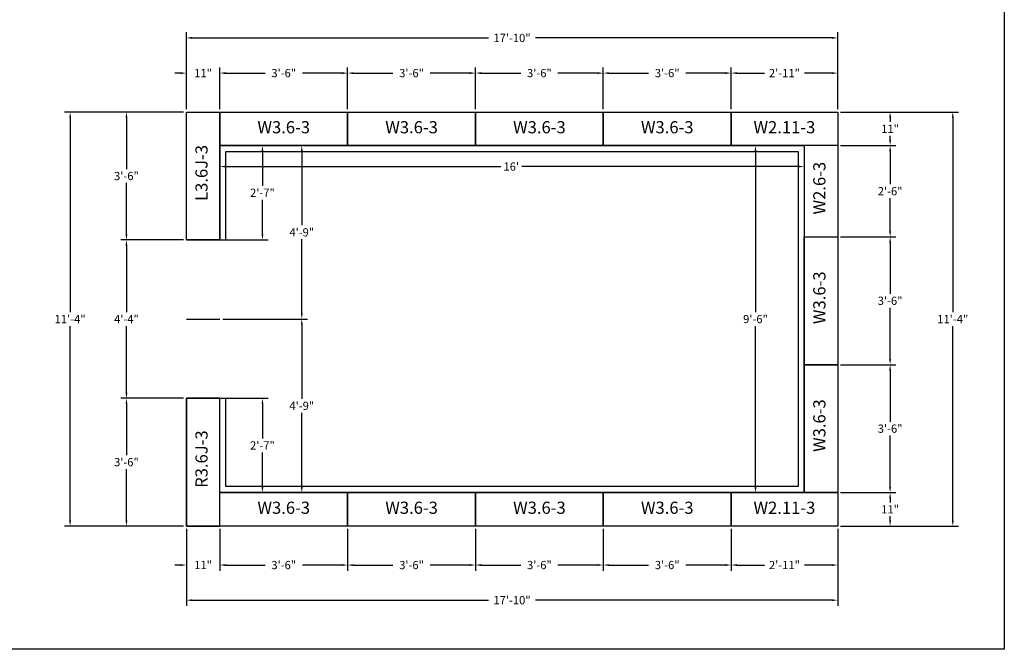
# Model space of a CAD drawing. Extents: x 2381 to 30343, y -8635 to 241.
# Drawn here: x 25587 to 25911, y -5848 to -5642 of the extents above; entities that cross this region are included whole.
import ezdxf
from ezdxf.enums import TextEntityAlignment as Align

# ---------------------------------------------------------------- set-up
doc = ezdxf.new("R2010")
doc.units = 0
doc.header["$LTSCALE"] = 6
doc.header["$MEASUREMENT"] = 0
doc.layers.get('0').update_dxf_attribs({"color": 6, "linetype": 'CONTINUOUS'})
doc.layers.get('Defpoints').update_dxf_attribs({"linetype": 'CONTINUOUS'})
doc.layers.add('AM_5', color=3, linetype='CONTINUOUS', lineweight=15)
doc.dimstyles.new('STANDARD$0', dxfattribs={"dimtxt": 0.18, "dimasz": 0.18, "dimexe": 0.18, "dimexo": 0.0625, "dimgap": 0.09, "dimtad": 0, "dimtih": 1, "dimtoh": 1, "dimdec": 4, "dimzin": 0, "dimdsep": 46, "dimtxsty": 'Standard', "dimcen": 0.09, "dimadec": 0, "dimazin": 0, "dimtfac": 1, "dimtdec": 4, "dimtofl": 0, "dimtmove": 0, "dimatfit": 3, "dimfxl": 1, "dimtolj": 1, "dimtzin": 0, "dimarcsym": 0})

# ---------------------------------------------------------------- blocks, each defined once
blk = doc.blocks.new('*D601')
at = {"color": 1, "linetype": 'ByBlock', "lineweight": -2, "transparency": 16777216}
for p, q in [((25652.9, -5670.97), (25652.9, -5657.24)), ((25694.9, -5670.97), (25694.9, -5657.24)), ((25654.78, -5659.11), (25667.79, -5659.11)), ((25693.03, -5659.11), (25680.01, -5659.11))]:
    blk.add_line(p, q, dxfattribs=at)
at = {"color": 1, "linetype": 'Continuous', "transparency": 16777216}
for points in [[(25654.78, -5658.8), (25654.78, -5659.42), (25652.9, -5659.11)], [(25693.03, -5658.8), (25693.03, -5659.42), (25694.9, -5659.11)]]:
    blk.add_solid(points, dxfattribs=at)
at = {"layer": 'Defpoints', "color": 0, "linetype": 'Continuous', "transparency": 16777216}
for p in [(25694.9, -5659.11), (25652.9, -5671.91), (25694.9, -5671.91)]:
    blk.add_point(p, dxfattribs=at)
at = {"color": 1, "linetype": 'Continuous', "transparency": 16777216, "insert": (25673.9, -5659.11), "char_height": 2.7, "attachment_point": 5}
blk.add_mtext('\\A1;3\'-6"', dxfattribs=at)
blk = doc.blocks.new('*D602')
at = {"color": 1, "linetype": 'ByBlock', "lineweight": -2, "transparency": 16777216}
for p, q in [((25694.9, -5670.97), (25694.9, -5657.24)), ((25736.9, -5670.97), (25736.9, -5657.24)), ((25696.78, -5659.11), (25709.79, -5659.11)), ((25735.03, -5659.11), (25722.01, -5659.11))]:
    blk.add_line(p, q, dxfattribs=at)
at = {"color": 1, "linetype": 'Continuous', "transparency": 16777216}
for points in [[(25696.78, -5658.8), (25696.78, -5659.42), (25694.9, -5659.11)], [(25735.03, -5658.8), (25735.03, -5659.42), (25736.9, -5659.11)]]:
    blk.add_solid(points, dxfattribs=at)
at = {"layer": 'Defpoints', "color": 0, "linetype": 'Continuous', "transparency": 16777216}
for p in [(25736.9, -5659.11), (25694.9, -5671.91), (25736.9, -5671.91)]:
    blk.add_point(p, dxfattribs=at)
at = {"color": 1, "linetype": 'Continuous', "transparency": 16777216, "insert": (25715.9, -5659.11), "char_height": 2.7, "attachment_point": 5}
blk.add_mtext('\\A1;3\'-6"', dxfattribs=at)
blk = doc.blocks.new('*D603')
at = {"color": 1, "linetype": 'ByBlock', "lineweight": -2, "transparency": 16777216}
for p, q in [((25736.9, -5670.97), (25736.9, -5657.24)), ((25778.9, -5670.97), (25778.9, -5657.24)), ((25738.78, -5659.11), (25751.79, -5659.11)), ((25777.03, -5659.11), (25764.01, -5659.11))]:
    blk.add_line(p, q, dxfattribs=at)
at = {"color": 1, "linetype": 'Continuous', "transparency": 16777216}
for points in [[(25738.78, -5658.8), (25738.78, -5659.42), (25736.9, -5659.11)], [(25777.03, -5658.8), (25777.03, -5659.42), (25778.9, -5659.11)]]:
    blk.add_solid(points, dxfattribs=at)
at = {"layer": 'Defpoints', "color": 0, "linetype": 'Continuous', "transparency": 16777216}
for p in [(25778.9, -5659.11), (25736.9, -5671.91), (25778.9, -5671.91)]:
    blk.add_point(p, dxfattribs=at)
at = {"color": 1, "linetype": 'Continuous', "transparency": 16777216, "insert": (25757.9, -5659.11), "char_height": 2.7, "attachment_point": 5}
blk.add_mtext('\\A1;3\'-6"', dxfattribs=at)
blk = doc.blocks.new('*D604')
at = {"color": 1, "linetype": 'ByBlock', "lineweight": -2, "transparency": 16777216}
for p, q in [((25778.9, -5670.97), (25778.9, -5657.24)), ((25820.9, -5670.97), (25820.9, -5657.24)), ((25780.78, -5659.11), (25793.79, -5659.11)), ((25819.03, -5659.11), (25806.01, -5659.11))]:
    blk.add_line(p, q, dxfattribs=at)
at = {"color": 1, "linetype": 'Continuous', "transparency": 16777216}
for points in [[(25780.78, -5658.8), (25780.78, -5659.42), (25778.9, -5659.11)], [(25819.03, -5658.8), (25819.03, -5659.42), (25820.9, -5659.11)]]:
    blk.add_solid(points, dxfattribs=at)
at = {"layer": 'Defpoints', "color": 0, "linetype": 'Continuous', "transparency": 16777216}
for p in [(25820.9, -5659.11), (25778.9, -5671.91), (25820.9, -5671.91)]:
    blk.add_point(p, dxfattribs=at)
at = {"color": 1, "linetype": 'Continuous', "transparency": 16777216, "insert": (25799.9, -5659.11), "char_height": 2.7, "attachment_point": 5}
blk.add_mtext('\\A1;3\'-6"', dxfattribs=at)
blk = doc.blocks.new('*D606')
at = {"layer": 'AM_5', "color": 1, "linetype": 'ByBlock', "lineweight": -2, "transparency": 16777216}
for p, q in [((25640.96, -5671.91), (25620.34, -5671.91)), ((25622.22, -5673.79), (25622.22, -5690.62)), ((25622.22, -5712.04), (25622.22, -5695.2)), ((25640.96, -5713.91), (25620.34, -5713.91))]:
    blk.add_line(p, q, dxfattribs=at)
at = {"layer": 'AM_5', "color": 1, "transparency": 16777216}
for points in [[(25621.91, -5673.79), (25622.53, -5673.79), (25622.22, -5671.91)], [(25621.91, -5712.04), (25622.53, -5712.04), (25622.22, -5713.91)]]:
    blk.add_solid(points, dxfattribs=at)
at = {"layer": 'Defpoints', "color": 0, "transparency": 16777216}
for p in [(25622.22, -5671.91), (25641.9, -5671.91), (25641.9, -5713.91)]:
    blk.add_point(p, dxfattribs=at)
at = {"layer": 'AM_5', "color": 1, "transparency": 16777216, "insert": (25622.22, -5692.91), "char_height": 2.7, "attachment_point": 5}
blk.add_mtext('\\A1;3\'-6"', dxfattribs=at)
blk = doc.blocks.new('*D608')
at = {"layer": 'AM_5', "color": 1, "linetype": 'ByBlock', "lineweight": -2, "transparency": 16777216}
for p, q in [((25641.9, -5670.97), (25641.9, -5645.68)), ((25643.78, -5647.56), (25741.21, -5647.56)), ((25854.03, -5647.56), (25756.59, -5647.56)), ((25855.9, -5670.97), (25855.9, -5645.68))]:
    blk.add_line(p, q, dxfattribs=at)
at = {"layer": 'AM_5', "color": 1, "transparency": 16777216}
for points in [[(25643.78, -5647.25), (25643.78, -5647.87), (25641.9, -5647.56)], [(25854.03, -5647.25), (25854.03, -5647.87), (25855.9, -5647.56)]]:
    blk.add_solid(points, dxfattribs=at)
at = {"layer": 'Defpoints', "color": 0, "transparency": 16777216}
for p in [(25855.9, -5647.56), (25641.9, -5671.91), (25855.9, -5671.91)]:
    blk.add_point(p, dxfattribs=at)
at = {"layer": 'AM_5', "color": 1, "transparency": 16777216, "insert": (25748.9, -5647.56), "char_height": 2.7, "attachment_point": 5}
blk.add_mtext('\\A1;17\'-10"', dxfattribs=at)
blk = doc.blocks.new('*D609')
at = {"layer": 'AM_5', "color": 1, "linetype": 'ByBlock', "lineweight": -2, "transparency": 16777216}
for p, q in [((25641.9, -5670.97), (25641.9, -5657.24)), ((25652.9, -5670.97), (25652.9, -5657.24)), ((25640.03, -5659.11), (25638.15, -5659.11)), ((25654.78, -5659.11), (25656.65, -5659.11))]:
    blk.add_line(p, q, dxfattribs=at)
at = {"layer": 'AM_5', "color": 1, "transparency": 16777216}
for points in [[(25640.03, -5658.8), (25640.03, -5659.42), (25641.9, -5659.11)], [(25654.78, -5658.8), (25654.78, -5659.42), (25652.9, -5659.11)]]:
    blk.add_solid(points, dxfattribs=at)
at = {"layer": 'Defpoints', "color": 0, "transparency": 16777216}
for p in [(25641.9, -5659.11), (25641.9, -5671.91), (25652.9, -5671.91)]:
    blk.add_point(p, dxfattribs=at)
at = {"layer": 'AM_5', "color": 1, "transparency": 16777216, "insert": (25647.4, -5659.11), "char_height": 2.7, "attachment_point": 5}
blk.add_mtext('\\A1;11"', dxfattribs=at)
blk = doc.blocks.new('*D611')
at = {"color": 1, "linetype": 'ByBlock', "lineweight": -2, "transparency": 16777216}
for p, q in [((25856.84, -5754.91), (25875.01, -5754.91)), ((25873.13, -5756.79), (25873.13, -5773.62)), ((25873.13, -5795.04), (25873.13, -5778.2)), ((25856.84, -5796.91), (25875.01, -5796.91))]:
    blk.add_line(p, q, dxfattribs=at)
at = {"color": 1, "linetype": 'Continuous', "transparency": 16777216}
for points in [[(25872.82, -5756.79), (25873.44, -5756.79), (25873.13, -5754.91)], [(25872.82, -5795.04), (25873.44, -5795.04), (25873.13, -5796.91)]]:
    blk.add_solid(points, dxfattribs=at)
at = {"layer": 'Defpoints', "color": 0, "linetype": 'Continuous', "transparency": 16777216}
for p in [(25855.9, -5754.91), (25873.13, -5754.91), (25855.9, -5796.91)]:
    blk.add_point(p, dxfattribs=at)
at = {"color": 1, "linetype": 'Continuous', "transparency": 16777216, "insert": (25873.13, -5775.91), "char_height": 2.7, "attachment_point": 5}
blk.add_mtext('\\A1;3\'-6"', dxfattribs=at)
blk = doc.blocks.new('*D612')
at = {"color": 1, "linetype": 'ByBlock', "lineweight": -2, "transparency": 16777216}
for p, q in [((25856.84, -5712.91), (25875.01, -5712.91)), ((25873.13, -5714.79), (25873.13, -5731.62)), ((25873.13, -5753.04), (25873.13, -5736.2)), ((25856.84, -5754.91), (25875.01, -5754.91))]:
    blk.add_line(p, q, dxfattribs=at)
at = {"color": 1, "linetype": 'Continuous', "transparency": 16777216}
for points in [[(25872.82, -5714.79), (25873.44, -5714.79), (25873.13, -5712.91)], [(25872.82, -5753.04), (25873.44, -5753.04), (25873.13, -5754.91)]]:
    blk.add_solid(points, dxfattribs=at)
at = {"layer": 'Defpoints', "color": 0, "linetype": 'Continuous', "transparency": 16777216}
for p in [(25855.9, -5712.91), (25873.13, -5712.91), (25855.9, -5754.91)]:
    blk.add_point(p, dxfattribs=at)
at = {"color": 1, "linetype": 'Continuous', "transparency": 16777216, "insert": (25873.13, -5733.91), "char_height": 2.7, "attachment_point": 5}
blk.add_mtext('\\A1;3\'-6"', dxfattribs=at)
blk = doc.blocks.new('*D614')
at = {"layer": 'AM_5', "color": 1, "linetype": 'ByBlock', "lineweight": -2, "transparency": 16777216}
for p, q in [((25820.9, -5670.97), (25820.9, -5657.24)), ((25855.9, -5670.97), (25855.9, -5657.24)), ((25822.78, -5659.11), (25831.84, -5659.11)), ((25854.03, -5659.11), (25844.96, -5659.11))]:
    blk.add_line(p, q, dxfattribs=at)
at = {"layer": 'AM_5', "color": 1, "transparency": 16777216}
for points in [[(25822.78, -5658.8), (25822.78, -5659.42), (25820.9, -5659.11)], [(25854.03, -5658.8), (25854.03, -5659.42), (25855.9, -5659.11)]]:
    blk.add_solid(points, dxfattribs=at)
at = {"layer": 'Defpoints', "color": 0, "transparency": 16777216}
for p in [(25855.9, -5659.11), (25820.9, -5671.91), (25855.9, -5671.91)]:
    blk.add_point(p, dxfattribs=at)
at = {"layer": 'AM_5', "color": 1, "transparency": 16777216, "insert": (25838.4, -5659.11), "char_height": 2.7, "attachment_point": 5}
blk.add_mtext('\\A1;2\'-11"', dxfattribs=at)
blk = doc.blocks.new('*D615')
at = {"layer": 'AM_5', "color": 1, "linetype": 'ByBlock', "lineweight": -2, "transparency": 16777216}
for p, q in [((25856.84, -5682.91), (25875.01, -5682.91)), ((25873.13, -5684.79), (25873.13, -5695.62)), ((25873.13, -5711.04), (25873.13, -5700.2)), ((25856.84, -5712.91), (25875.01, -5712.91))]:
    blk.add_line(p, q, dxfattribs=at)
at = {"layer": 'AM_5', "color": 1, "transparency": 16777216}
for points in [[(25872.82, -5684.79), (25873.44, -5684.79), (25873.13, -5682.91)], [(25872.82, -5711.04), (25873.44, -5711.04), (25873.13, -5712.91)]]:
    blk.add_solid(points, dxfattribs=at)
at = {"layer": 'Defpoints', "color": 0, "transparency": 16777216}
for p in [(25855.9, -5682.91), (25873.13, -5682.91), (25855.9, -5712.91)]:
    blk.add_point(p, dxfattribs=at)
at = {"layer": 'AM_5', "color": 1, "transparency": 16777216, "insert": (25873.13, -5697.91), "char_height": 2.7, "attachment_point": 5}
blk.add_mtext('\\A1;2\'-6"', dxfattribs=at)
blk = doc.blocks.new('*D616')
at = {"layer": 'AM_5', "color": 1, "linetype": 'ByBlock', "lineweight": -2, "transparency": 16777216}
for p, q in [((25856.84, -5671.91), (25895.6, -5671.91)), ((25893.72, -5673.79), (25893.72, -5737.62)), ((25893.72, -5806.04), (25893.72, -5742.2)), ((25856.84, -5807.91), (25895.6, -5807.91))]:
    blk.add_line(p, q, dxfattribs=at)
at = {"layer": 'AM_5', "color": 1, "transparency": 16777216}
for points in [[(25893.41, -5673.79), (25894.04, -5673.79), (25893.72, -5671.91)], [(25893.41, -5806.04), (25894.04, -5806.04), (25893.72, -5807.91)]]:
    blk.add_solid(points, dxfattribs=at)
at = {"layer": 'Defpoints', "color": 0, "transparency": 16777216}
for p in [(25855.9, -5671.91), (25855.9, -5807.91), (25893.72, -5807.91)]:
    blk.add_point(p, dxfattribs=at)
at = {"layer": 'AM_5', "color": 1, "transparency": 16777216, "insert": (25893.72, -5739.91), "char_height": 2.7, "attachment_point": 5}
blk.add_mtext('\\A1;11\'-4"', dxfattribs=at)
blk = doc.blocks.new('*D617')
at = {"layer": 'AM_5', "color": 1, "linetype": 'ByBlock', "lineweight": -2, "transparency": 16777216}
for p, q in [((25856.84, -5671.91), (25875.01, -5671.91)), ((25873.13, -5673.79), (25873.13, -5675.12)), ((25873.13, -5681.04), (25873.13, -5679.7)), ((25856.84, -5682.91), (25875.01, -5682.91))]:
    blk.add_line(p, q, dxfattribs=at)
at = {"layer": 'AM_5', "color": 1, "transparency": 16777216}
for points in [[(25872.82, -5673.79), (25873.44, -5673.79), (25873.13, -5671.91)], [(25872.82, -5681.04), (25873.44, -5681.04), (25873.13, -5682.91)]]:
    blk.add_solid(points, dxfattribs=at)
at = {"layer": 'Defpoints', "color": 0, "transparency": 16777216}
for p in [(25855.9, -5671.91), (25873.13, -5671.91), (25855.9, -5682.91)]:
    blk.add_point(p, dxfattribs=at)
at = {"layer": 'AM_5', "color": 1, "transparency": 16777216, "insert": (25873.13, -5677.41), "char_height": 2.7, "attachment_point": 5}
blk.add_mtext('\\A1;11"', dxfattribs=at)
blk = doc.blocks.new('*D618')
at = {"layer": 'AM_5', "color": 1, "linetype": 'ByBlock', "lineweight": -2, "transparency": 16777216}
for p, q in [((25856.84, -5796.91), (25875.01, -5796.91)), ((25873.13, -5798.79), (25873.13, -5800.12)), ((25873.13, -5806.04), (25873.13, -5804.7)), ((25856.84, -5807.91), (25875.01, -5807.91))]:
    blk.add_line(p, q, dxfattribs=at)
at = {"layer": 'AM_5', "color": 1, "transparency": 16777216}
for points in [[(25872.82, -5798.79), (25873.44, -5798.79), (25873.13, -5796.91)], [(25872.82, -5806.04), (25873.44, -5806.04), (25873.13, -5807.91)]]:
    blk.add_solid(points, dxfattribs=at)
at = {"layer": 'Defpoints', "color": 0, "transparency": 16777216}
for p in [(25855.9, -5796.91), (25855.9, -5807.91), (25873.13, -5807.91)]:
    blk.add_point(p, dxfattribs=at)
at = {"layer": 'AM_5', "color": 1, "transparency": 16777216, "insert": (25873.13, -5802.41), "char_height": 2.7, "attachment_point": 5}
blk.add_mtext('\\A1;11"', dxfattribs=at)
blk = doc.blocks.new('*D619')
at = {"layer": 'AM_5', "color": 1, "linetype": 'ByBlock', "lineweight": -2, "transparency": 16777216}
for p, q in [((25640.96, -5671.91), (25601.85, -5671.91)), ((25603.72, -5673.79), (25603.72, -5737.62)), ((25603.72, -5806.04), (25603.72, -5742.2)), ((25640.96, -5807.91), (25601.85, -5807.91))]:
    blk.add_line(p, q, dxfattribs=at)
at = {"layer": 'AM_5', "color": 1, "transparency": 16777216}
for points in [[(25603.41, -5673.79), (25604.03, -5673.79), (25603.72, -5671.91)], [(25603.41, -5806.04), (25604.03, -5806.04), (25603.72, -5807.91)]]:
    blk.add_solid(points, dxfattribs=at)
at = {"layer": 'Defpoints', "color": 0, "transparency": 16777216}
for p in [(25641.9, -5671.91), (25603.72, -5807.91), (25641.9, -5807.91)]:
    blk.add_point(p, dxfattribs=at)
at = {"layer": 'AM_5', "color": 1, "transparency": 16777216, "insert": (25603.72, -5739.91), "char_height": 2.7, "attachment_point": 5}
blk.add_mtext('\\A1;11\'-4"', dxfattribs=at)
blk = doc.blocks.new('*D620')
at = {"layer": 'AM_5', "color": 1, "linetype": 'ByBlock', "lineweight": -2, "transparency": 16777216}
for p, q in [((25640.96, -5713.91), (25620.34, -5713.91)), ((25622.22, -5715.79), (25622.22, -5737.62)), ((25622.22, -5764.04), (25622.22, -5742.2)), ((25640.96, -5765.91), (25620.34, -5765.91))]:
    blk.add_line(p, q, dxfattribs=at)
at = {"layer": 'AM_5', "color": 1, "transparency": 16777216}
for points in [[(25621.91, -5715.79), (25622.53, -5715.79), (25622.22, -5713.91)], [(25621.91, -5764.04), (25622.53, -5764.04), (25622.22, -5765.91)]]:
    blk.add_solid(points, dxfattribs=at)
at = {"layer": 'Defpoints', "color": 0, "transparency": 16777216}
for p in [(25622.22, -5713.91), (25641.9, -5713.91), (25641.9, -5765.91)]:
    blk.add_point(p, dxfattribs=at)
at = {"layer": 'AM_5', "color": 1, "transparency": 16777216, "insert": (25622.22, -5739.91), "char_height": 2.7, "attachment_point": 5}
blk.add_mtext('\\A1;4\'-4"', dxfattribs=at)
blk = doc.blocks.new('*D621')
at = {"layer": 'AM_5', "color": 1, "linetype": 'ByBlock', "lineweight": -2, "transparency": 16777216}
for p, q in [((25640.96, -5765.91), (25620.34, -5765.91)), ((25622.22, -5767.79), (25622.22, -5784.62)), ((25622.22, -5806.04), (25622.22, -5789.2)), ((25640.96, -5807.91), (25620.34, -5807.91))]:
    blk.add_line(p, q, dxfattribs=at)
at = {"layer": 'AM_5', "color": 1, "transparency": 16777216}
for points in [[(25621.91, -5767.79), (25622.53, -5767.79), (25622.22, -5765.91)], [(25621.91, -5806.04), (25622.53, -5806.04), (25622.22, -5807.91)]]:
    blk.add_solid(points, dxfattribs=at)
at = {"layer": 'Defpoints', "color": 0, "transparency": 16777216}
for p in [(25641.9, -5765.91), (25622.22, -5807.91), (25641.9, -5807.91)]:
    blk.add_point(p, dxfattribs=at)
at = {"layer": 'AM_5', "color": 1, "transparency": 16777216, "insert": (25622.22, -5786.91), "char_height": 2.7, "attachment_point": 5}
blk.add_mtext('\\A1;3\'-6"', dxfattribs=at)
blk = doc.blocks.new('*D622')
at = {"color": 1, "linetype": 'ByBlock', "lineweight": -2, "transparency": 16777216}
for p, q in [((25666.9, -5684.79), (25666.9, -5696.12)), ((25666.9, -5712.04), (25666.9, -5700.7)), ((25653.84, -5713.91), (25668.78, -5713.91))]:
    blk.add_line(p, q, dxfattribs=at)
at = {"color": 1, "linetype": 'Continuous', "transparency": 16777216}
for points in [[(25666.59, -5684.79), (25667.21, -5684.79), (25666.9, -5682.91)], [(25666.59, -5712.04), (25667.21, -5712.04), (25666.9, -5713.91)]]:
    blk.add_solid(points, dxfattribs=at)
at = {"layer": 'Defpoints', "color": 0, "linetype": 'Continuous', "transparency": 16777216}
for p in [(25652.9, -5682.91), (25652.9, -5713.91), (25666.9, -5713.91)]:
    blk.add_point(p, dxfattribs=at)
at = {"color": 1, "linetype": 'Continuous', "transparency": 16777216, "insert": (25666.9, -5698.41), "char_height": 2.7, "attachment_point": 5}
blk.add_mtext('\\A1;2\'-7"', dxfattribs=at)
blk = doc.blocks.new('*D623')
at = {"color": 1, "linetype": 'ByBlock', "lineweight": -2, "transparency": 16777216}
for p, q in [((25679.83, -5684.79), (25679.83, -5709.12)), ((25679.83, -5738.04), (25679.83, -5713.7)), ((25653.84, -5739.91), (25681.7, -5739.91))]:
    blk.add_line(p, q, dxfattribs=at)
at = {"color": 1, "linetype": 'Continuous', "transparency": 16777216}
for points in [[(25679.51, -5684.79), (25680.14, -5684.79), (25679.83, -5682.91)], [(25679.51, -5738.04), (25680.14, -5738.04), (25679.83, -5739.91)]]:
    blk.add_solid(points, dxfattribs=at)
at = {"layer": 'Defpoints', "color": 0, "linetype": 'Continuous', "transparency": 16777216}
for p in [(25652.9, -5682.91), (25652.9, -5739.91), (25679.83, -5739.91)]:
    blk.add_point(p, dxfattribs=at)
at = {"color": 1, "linetype": 'Continuous', "transparency": 16777216, "insert": (25679.83, -5711.41), "char_height": 2.7, "attachment_point": 5}
blk.add_mtext('\\A1;4\'-9"', dxfattribs=at)
blk = doc.blocks.new('*D624')
at = {"color": 1, "linetype": 'ByBlock', "lineweight": -2, "transparency": 16777216}
for p, q in [((25653.84, -5739.91), (25681.7, -5739.91)), ((25679.83, -5741.79), (25679.83, -5766.12)), ((25679.83, -5795.04), (25679.83, -5770.7))]:
    blk.add_line(p, q, dxfattribs=at)
at = {"color": 1, "linetype": 'Continuous', "transparency": 16777216}
for points in [[(25679.51, -5741.79), (25680.14, -5741.79), (25679.83, -5739.91)], [(25679.51, -5795.04), (25680.14, -5795.04), (25679.83, -5796.91)]]:
    blk.add_solid(points, dxfattribs=at)
at = {"layer": 'Defpoints', "color": 0, "linetype": 'Continuous', "transparency": 16777216}
for p in [(25652.9, -5739.91), (25652.9, -5796.91), (25679.83, -5796.91)]:
    blk.add_point(p, dxfattribs=at)
at = {"color": 1, "linetype": 'Continuous', "transparency": 16777216, "insert": (25679.83, -5768.41), "char_height": 2.7, "attachment_point": 5}
blk.add_mtext('\\A1;4\'-9"', dxfattribs=at)
blk = doc.blocks.new('*D625')
at = {"color": 1, "linetype": 'ByBlock', "lineweight": -2, "transparency": 16777216}
for p, q in [((25653.84, -5765.91), (25668.78, -5765.91)), ((25666.9, -5767.79), (25666.9, -5779.12)), ((25666.9, -5795.04), (25666.9, -5783.7))]:
    blk.add_line(p, q, dxfattribs=at)
at = {"color": 1, "linetype": 'Continuous', "transparency": 16777216}
for points in [[(25666.59, -5767.79), (25667.21, -5767.79), (25666.9, -5765.91)], [(25666.59, -5795.04), (25667.21, -5795.04), (25666.9, -5796.91)]]:
    blk.add_solid(points, dxfattribs=at)
at = {"layer": 'Defpoints', "color": 0, "linetype": 'Continuous', "transparency": 16777216}
for p in [(25652.9, -5765.91), (25652.9, -5796.91), (25666.9, -5796.91)]:
    blk.add_point(p, dxfattribs=at)
at = {"color": 1, "linetype": 'Continuous', "transparency": 16777216, "insert": (25666.9, -5781.41), "char_height": 2.7, "attachment_point": 5}
blk.add_mtext('\\A1;2\'-7"', dxfattribs=at)
blk = doc.blocks.new('*D626')
at = {"color": 1, "linetype": 'ByBlock', "lineweight": -2, "transparency": 16777216}
for p, q in [((25828.9, -5684.79), (25828.9, -5737.62)), ((25828.9, -5795.04), (25828.9, -5742.2))]:
    blk.add_line(p, q, dxfattribs=at)
at = {"color": 1, "linetype": 'Continuous', "transparency": 16777216}
for points in [[(25828.59, -5684.79), (25829.21, -5684.79), (25828.9, -5682.91)], [(25828.59, -5795.04), (25829.21, -5795.04), (25828.9, -5796.91)]]:
    blk.add_solid(points, dxfattribs=at)
at = {"layer": 'Defpoints', "color": 0, "linetype": 'Continuous', "transparency": 16777216}
for p in [(25828.9, -5682.91), (25844.9, -5682.91), (25844.9, -5796.91)]:
    blk.add_point(p, dxfattribs=at)
at = {"color": 1, "linetype": 'Continuous', "transparency": 16777216, "insert": (25828.9, -5739.91), "char_height": 2.7, "attachment_point": 5}
blk.add_mtext('\\A1;9\'-6"', dxfattribs=at)
blk = doc.blocks.new('*D627')
at = {"color": 1, "linetype": 'ByBlock', "lineweight": -2, "transparency": 16777216}
for p, q in [((25654.78, -5689.81), (25745.25, -5689.81)), ((25843.03, -5689.81), (25752.08, -5689.81))]:
    blk.add_line(p, q, dxfattribs=at)
at = {"color": 1, "linetype": 'Continuous', "transparency": 16777216}
for points in [[(25654.78, -5689.5), (25654.78, -5690.12), (25652.9, -5689.81)], [(25843.03, -5689.5), (25843.03, -5690.12), (25844.9, -5689.81)]]:
    blk.add_solid(points, dxfattribs=at)
at = {"layer": 'Defpoints', "color": 0, "linetype": 'Continuous', "transparency": 16777216}
for p in [(25652.9, -5682.91), (25844.9, -5682.91), (25652.9, -5689.81)]:
    blk.add_point(p, dxfattribs=at)
at = {"color": 1, "linetype": 'Continuous', "transparency": 16777216, "insert": (25748.66, -5689.81), "char_height": 2.7, "attachment_point": 5}
blk.add_mtext("\\A1;16'", dxfattribs=at)
blk = doc.blocks.new('*D628')
at = {"color": 1, "linetype": 'ByBlock', "lineweight": -2, "transparency": 16777216}
for p, q in [((25652.9, -5808.85), (25652.9, -5822.58)), ((25694.9, -5808.85), (25694.9, -5822.58)), ((25654.78, -5820.71), (25667.79, -5820.71)), ((25693.03, -5820.71), (25680.01, -5820.71))]:
    blk.add_line(p, q, dxfattribs=at)
at = {"color": 1, "linetype": 'Continuous', "transparency": 16777216}
for points in [[(25654.78, -5820.4), (25654.78, -5821.02), (25652.9, -5820.71)], [(25693.03, -5820.4), (25693.03, -5821.02), (25694.9, -5820.71)]]:
    blk.add_solid(points, dxfattribs=at)
at = {"layer": 'Defpoints', "color": 0, "linetype": 'Continuous', "transparency": 16777216}
for p in [(25652.9, -5807.91), (25694.9, -5807.91), (25694.9, -5820.71)]:
    blk.add_point(p, dxfattribs=at)
at = {"color": 1, "linetype": 'Continuous', "transparency": 16777216, "insert": (25673.9, -5820.71), "char_height": 2.7, "attachment_point": 5}
blk.add_mtext('\\A1;3\'-6"', dxfattribs=at)
blk = doc.blocks.new('*D632')
at = {"color": 1, "linetype": 'ByBlock', "lineweight": -2, "transparency": 16777216}
for p, q in [((25694.9, -5808.85), (25694.9, -5822.58)), ((25736.9, -5808.85), (25736.9, -5822.58)), ((25696.78, -5820.71), (25709.79, -5820.71)), ((25735.03, -5820.71), (25722.01, -5820.71))]:
    blk.add_line(p, q, dxfattribs=at)
at = {"color": 1, "linetype": 'Continuous', "transparency": 16777216}
for points in [[(25696.78, -5820.4), (25696.78, -5821.02), (25694.9, -5820.71)], [(25735.03, -5820.4), (25735.03, -5821.02), (25736.9, -5820.71)]]:
    blk.add_solid(points, dxfattribs=at)
at = {"layer": 'Defpoints', "color": 0, "linetype": 'Continuous', "transparency": 16777216}
for p in [(25694.9, -5807.91), (25736.9, -5807.91), (25736.9, -5820.71)]:
    blk.add_point(p, dxfattribs=at)
at = {"color": 1, "linetype": 'Continuous', "transparency": 16777216, "insert": (25715.9, -5820.71), "char_height": 2.7, "attachment_point": 5}
blk.add_mtext('\\A1;3\'-6"', dxfattribs=at)
blk = doc.blocks.new('*D633')
at = {"color": 1, "linetype": 'ByBlock', "lineweight": -2, "transparency": 16777216}
for p, q in [((25736.9, -5808.85), (25736.9, -5822.58)), ((25778.9, -5808.85), (25778.9, -5822.58)), ((25738.78, -5820.71), (25751.79, -5820.71)), ((25777.03, -5820.71), (25764.01, -5820.71))]:
    blk.add_line(p, q, dxfattribs=at)
at = {"color": 1, "linetype": 'Continuous', "transparency": 16777216}
for points in [[(25738.78, -5820.4), (25738.78, -5821.02), (25736.9, -5820.71)], [(25777.03, -5820.4), (25777.03, -5821.02), (25778.9, -5820.71)]]:
    blk.add_solid(points, dxfattribs=at)
at = {"layer": 'Defpoints', "color": 0, "linetype": 'Continuous', "transparency": 16777216}
for p in [(25736.9, -5807.91), (25778.9, -5807.91), (25778.9, -5820.71)]:
    blk.add_point(p, dxfattribs=at)
at = {"color": 1, "linetype": 'Continuous', "transparency": 16777216, "insert": (25757.9, -5820.71), "char_height": 2.7, "attachment_point": 5}
blk.add_mtext('\\A1;3\'-6"', dxfattribs=at)
blk = doc.blocks.new('*D634')
at = {"color": 1, "linetype": 'ByBlock', "lineweight": -2, "transparency": 16777216}
for p, q in [((25778.9, -5808.85), (25778.9, -5822.58)), ((25820.9, -5808.85), (25820.9, -5822.58)), ((25780.78, -5820.71), (25793.79, -5820.71)), ((25819.03, -5820.71), (25806.01, -5820.71))]:
    blk.add_line(p, q, dxfattribs=at)
at = {"color": 1, "linetype": 'Continuous', "transparency": 16777216}
for points in [[(25780.78, -5820.4), (25780.78, -5821.02), (25778.9, -5820.71)], [(25819.03, -5820.4), (25819.03, -5821.02), (25820.9, -5820.71)]]:
    blk.add_solid(points, dxfattribs=at)
at = {"layer": 'Defpoints', "color": 0, "linetype": 'Continuous', "transparency": 16777216}
for p in [(25778.9, -5807.91), (25820.9, -5807.91), (25820.9, -5820.71)]:
    blk.add_point(p, dxfattribs=at)
at = {"color": 1, "linetype": 'Continuous', "transparency": 16777216, "insert": (25799.9, -5820.71), "char_height": 2.7, "attachment_point": 5}
blk.add_mtext('\\A1;3\'-6"', dxfattribs=at)
blk = doc.blocks.new('*D629')
at = {"layer": 'AM_5', "color": 1, "linetype": 'ByBlock', "lineweight": -2, "transparency": 16777216}
for p, q in [((25641.9, -5808.85), (25641.9, -5834.14)), ((25855.9, -5808.85), (25855.9, -5834.14)), ((25643.78, -5832.26), (25741.21, -5832.26)), ((25854.03, -5832.26), (25756.59, -5832.26))]:
    blk.add_line(p, q, dxfattribs=at)
at = {"layer": 'AM_5', "color": 1, "transparency": 16777216}
for points in [[(25643.78, -5831.95), (25643.78, -5832.57), (25641.9, -5832.26)], [(25854.03, -5831.95), (25854.03, -5832.57), (25855.9, -5832.26)]]:
    blk.add_solid(points, dxfattribs=at)
at = {"layer": 'Defpoints', "color": 0, "transparency": 16777216}
for p in [(25641.9, -5807.91), (25855.9, -5807.91), (25855.9, -5832.26)]:
    blk.add_point(p, dxfattribs=at)
at = {"layer": 'AM_5', "color": 1, "transparency": 16777216, "insert": (25748.9, -5832.26), "char_height": 2.7, "attachment_point": 5}
blk.add_mtext('\\A1;17\'-10"', dxfattribs=at)
blk = doc.blocks.new('*D630')
at = {"layer": 'AM_5', "color": 1, "linetype": 'ByBlock', "lineweight": -2, "transparency": 16777216}
for p, q in [((25641.9, -5808.85), (25641.9, -5822.58)), ((25652.9, -5808.85), (25652.9, -5822.58)), ((25640.03, -5820.71), (25638.15, -5820.71)), ((25654.78, -5820.71), (25656.65, -5820.71))]:
    blk.add_line(p, q, dxfattribs=at)
at = {"layer": 'AM_5', "color": 1, "transparency": 16777216}
for points in [[(25640.03, -5820.4), (25640.03, -5821.02), (25641.9, -5820.71)], [(25654.78, -5820.4), (25654.78, -5821.02), (25652.9, -5820.71)]]:
    blk.add_solid(points, dxfattribs=at)
at = {"layer": 'Defpoints', "color": 0, "transparency": 16777216}
for p in [(25641.9, -5807.91), (25652.9, -5807.91), (25641.9, -5820.71)]:
    blk.add_point(p, dxfattribs=at)
at = {"layer": 'AM_5', "color": 1, "transparency": 16777216, "insert": (25647.4, -5820.71), "char_height": 2.7, "attachment_point": 5}
blk.add_mtext('\\A1;11"', dxfattribs=at)
blk = doc.blocks.new('*D631')
at = {"layer": 'AM_5', "color": 1, "linetype": 'ByBlock', "lineweight": -2, "transparency": 16777216}
for p, q in [((25820.9, -5808.85), (25820.9, -5822.58)), ((25855.9, -5808.85), (25855.9, -5822.58)), ((25822.78, -5820.71), (25831.84, -5820.71)), ((25854.03, -5820.71), (25844.96, -5820.71))]:
    blk.add_line(p, q, dxfattribs=at)
at = {"layer": 'AM_5', "color": 1, "transparency": 16777216}
for points in [[(25822.78, -5820.4), (25822.78, -5821.02), (25820.9, -5820.71)], [(25854.03, -5820.4), (25854.03, -5821.02), (25855.9, -5820.71)]]:
    blk.add_solid(points, dxfattribs=at)
at = {"layer": 'Defpoints', "color": 0, "transparency": 16777216}
for p in [(25820.9, -5807.91), (25855.9, -5807.91), (25855.9, -5820.71)]:
    blk.add_point(p, dxfattribs=at)
at = {"layer": 'AM_5', "color": 1, "transparency": 16777216, "insert": (25838.4, -5820.71), "char_height": 2.7, "attachment_point": 5}
blk.add_mtext('\\A1;2\'-11"', dxfattribs=at)

msp = doc.modelspace()

# ---------------------------------------------------------------- linework, layer by layer
at = {"color": 0, "linetype": 'Continuous'}
for p, q in [((25641.90104, -5713.91096), (25652.90104, -5713.91096)), ((25652.90104, -5713.91096), (25654.90104, -5713.91096)), ((25641.90104, -5739.91096), (25652.90104, -5739.91096)), ((25641.90104, -5765.91096), (25652.90104, -5765.91096)), ((25652.90104, -5765.91096), (25654.90104, -5765.91096))]:
    msp.add_line(p, q, dxfattribs=at)
for points in [[(25378.06481, -5848.39282), (25378.06481, -5436.85121), (25910.64807, -5436.85121), (25910.64807, -5848.39282)], [(25652.90104, -5713.91096), (25641.90104, -5713.91096), (25641.90104, -5671.91096), (25652.90104, -5671.91096)], [(25694.90104, -5682.91096), (25652.90104, -5682.91096), (25652.90104, -5671.91096), (25694.90104, -5671.91096)], [(25736.90104, -5682.91096), (25694.90104, -5682.91096), (25694.90104, -5671.91096), (25736.90104, -5671.91096)], [(25778.90104, -5682.91096), (25736.90104, -5682.91096), (25736.90104, -5671.91096), (25778.90104, -5671.91096)], [(25820.90104, -5682.91096), (25778.90104, -5682.91096), (25778.90104, -5671.91096), (25820.90104, -5671.91096)], [(25855.90104, -5682.91096), (25820.90104, -5682.91096), (25820.90104, -5671.91096), (25855.90104, -5671.91096)], [(25844.90104, -5754.91096), (25844.90104, -5712.91096), (25855.90104, -5712.91096), (25855.90104, -5754.91096)], [(25855.90104, -5712.91096), (25855.90104, -5754.91096), (25844.90104, -5754.91096), (25844.90104, -5712.91096)], [(25844.90104, -5796.91096), (25844.90104, -5754.91096), (25855.90104, -5754.91096), (25855.90104, -5796.91096)], [(25855.90104, -5754.91096), (25855.90104, -5796.91096), (25844.90104, -5796.91096), (25844.90104, -5754.91096)], [(25641.90104, -5807.91096), (25652.90104, -5807.91096), (25652.90104, -5765.91096), (25641.90104, -5765.91096)], [(25694.90104, -5807.91096), (25652.90104, -5807.91096), (25652.90104, -5796.91096), (25694.90104, -5796.91096)], [(25736.90104, -5807.91096), (25694.90104, -5807.91096), (25694.90104, -5796.91096), (25736.90104, -5796.91096)], [(25778.90104, -5807.91096), (25736.90104, -5807.91096), (25736.90104, -5796.91096), (25778.90104, -5796.91096)], [(25820.90104, -5807.91096), (25778.90104, -5807.91096), (25778.90104, -5796.91096), (25820.90104, -5796.91096)], [(25855.90104, -5807.91096), (25820.90104, -5807.91096), (25820.90104, -5796.91096), (25855.90104, -5796.91096)]]:
    msp.add_lwpolyline(points, close=True, dxfattribs=at)
for points in [[(25641.90104, -5713.91096), (25641.90104, -5671.91096), (25855.90104, -5671.91096), (25855.90104, -5807.91096), (25641.90104, -5807.91096), (25641.90104, -5765.91096)], [(25641.90104, -5713.91096), (25652.90104, -5713.91096), (25652.90104, -5682.91096), (25844.90104, -5682.91096), (25844.90104, -5796.91096), (25652.90104, -5796.91096), (25652.90104, -5765.91096), (25641.90104, -5765.91096)], [(25652.90104, -5713.91096), (25652.90104, -5682.91096), (25844.90104, -5682.91096), (25844.90104, -5796.91096), (25652.90104, -5796.91096), (25652.90104, -5765.91096)], [(25652.90104, -5713.91096), (25652.90104, -5682.91096), (25844.90104, -5682.91096), (25844.90104, -5796.91096), (25652.90104, -5796.91096), (25652.90104, -5765.91096)], [(25654.90104, -5713.91096), (25654.90104, -5684.91096), (25842.90104, -5684.91096), (25842.90104, -5794.91096), (25654.90104, -5794.91096), (25654.90104, -5765.91096)]]:
    msp.add_lwpolyline(points, dxfattribs=at)

# ---------------------------------------------------------------- texts
for s, p in [('W3.6-3', (25673.90104, -5677.41096)), ('W3.6-3', (25715.90104, -5677.41096)), ('W3.6-3', (25757.90104, -5677.41096)), ('W3.6-3', (25799.90104, -5677.41096)), ('W2.11-3', (25838.40104, -5677.41096)), ('W3.6-3', (25673.90104, -5802.41096)), ('W3.6-3', (25715.90104, -5802.41096)), ('W3.6-3', (25757.90104, -5802.41096)), ('W3.6-3', (25799.90104, -5802.41096)), ('W2.11-3', (25838.40104, -5802.41096))]:
    msp.add_text(s, height=4, dxfattribs=at).set_placement(p, align=Align.MIDDLE)
for s, p in [('L3.6J-3', (25647.40104, -5691.91096)), ('W2.6-3', (25850.40104, -5696.91096)), ('W3.6-3', (25850.40104, -5732.91096)), ('W3.6-3', (25850.40104, -5774.91096)), ('R3.6J-3', (25647.40104, -5785.91096))]:
    msp.add_text(s, height=4, rotation=90, dxfattribs=at).set_placement(p, align=Align.MIDDLE)

# ---------------------------------------------------------------- dimensions: what is measured, and where the dimension line sits
for base, p1, p2, picture, middle in [((25694.90104, -5659.11243), (25652.90104, -5671.91096), (25694.90104, -5671.91096), '*D601', (25673.90104, -5659.11243)), ((25736.90104, -5659.11243), (25694.90104, -5671.91096), (25736.90104, -5671.91096), '*D602', (25715.90104, -5659.11243)), ((25778.90104, -5659.11243), (25736.90104, -5671.91096), (25778.90104, -5671.91096), '*D603', (25757.90104, -5659.11243)), ((25820.90104, -5659.11243), (25778.90104, -5671.91096), (25820.90104, -5671.91096), '*D604', (25799.90104, -5659.11243)), ((25694.90104, -5820.70949), (25652.90104, -5807.91096), (25694.90104, -5807.91096), '*D628', (25673.90104, -5820.70949)), ((25736.90104, -5820.70949), (25694.90104, -5807.91096), (25736.90104, -5807.91096), '*D632', (25715.90104, -5820.70949)), ((25778.90104, -5820.70949), (25736.90104, -5807.91096), (25778.90104, -5807.91096), '*D633', (25757.90104, -5820.70949)), ((25820.90104, -5820.70949), (25778.90104, -5807.91096), (25820.90104, -5807.91096), '*D634', (25799.90104, -5820.70949))]:
    dim = msp.add_linear_dim(base=base, p1=p1, p2=p2, dimstyle='STANDARD$0', override={"dimscale": 15, "dimasz": 0.125, "dimexe": 0.125, "dimgap": 0.0625, "dimzin": 12, "dimlunit": 4, "dimcen": -0.0625, "dimclrd": 1, "dimclre": 1, "dimclrt": 1, "dimtfillclr": 9, "dimarcsym": 1}, dxfattribs=at)
    dim.commit()
    dim.dimension.update_dxf_attribs({"geometry": picture, "text_midpoint": middle})
at = {"color": 7, "linetype": 'Continuous'}
for p1, p2, distance, override, picture, middle in [((25652.90104, -5682.91096), (25652.90104, -5713.91096), 14, {"dimscale": 15, "dimasz": 0.125, "dimexe": 0.125, "dimgap": 0.0625, "dimzin": 12, "dimlunit": 4, "dimcen": -0.0625, "dimse1": 1, "dimclrd": 1, "dimclre": 1, "dimclrt": 1, "dimtfillclr": 9, "dimarcsym": 1}, '*D622', (25666.90104, -5698.41096)), ((25652.90104, -5682.91096), (25652.90104, -5739.91096), 26.92592, {"dimscale": 15, "dimasz": 0.125, "dimexe": 0.125, "dimgap": 0.0625, "dimzin": 12, "dimlunit": 4, "dimcen": -0.0625, "dimse1": 1, "dimclrd": 1, "dimclre": 1, "dimclrt": 1, "dimtfillclr": 9, "dimarcsym": 1}, '*D623', (25679.82696, -5711.41096)), ((25844.90104, -5796.91096), (25844.90104, -5682.91096), 16, {"dimscale": 15, "dimasz": 0.125, "dimexe": 0.125, "dimgap": 0.0625, "dimzin": 12, "dimlunit": 4, "dimcen": -0.0625, "dimse1": 1, "dimse2": 1, "dimclrd": 1, "dimclre": 1, "dimclrt": 1, "dimtfillclr": 9, "dimarcsym": 1}, '*D626', (25828.90104, -5739.91096)), ((25652.90104, -5739.91096), (25652.90104, -5796.91096), 26.92592, {"dimscale": 15, "dimasz": 0.125, "dimexe": 0.125, "dimgap": 0.0625, "dimzin": 12, "dimlunit": 4, "dimcen": -0.0625, "dimse2": 1, "dimclrd": 1, "dimclre": 1, "dimclrt": 1, "dimtfillclr": 9, "dimarcsym": 1}, '*D624', (25679.82696, -5768.41096)), ((25652.90104, -5765.91096), (25652.90104, -5796.91096), 14, {"dimscale": 15, "dimasz": 0.125, "dimexe": 0.125, "dimgap": 0.0625, "dimzin": 12, "dimlunit": 4, "dimcen": -0.0625, "dimse2": 1, "dimclrd": 1, "dimclre": 1, "dimclrt": 1, "dimtfillclr": 9, "dimarcsym": 1}, '*D625', (25666.90104, -5781.41096))]:
    dim = msp.add_aligned_dim(p1=p1, p2=p2, distance=distance, dimstyle='STANDARD$0', override=override, dxfattribs=at)
    dim.commit()
    dim.dimension.update_dxf_attribs({"geometry": picture, "text_midpoint": middle})
dim = msp.add_linear_dim(base=(25652.90104, -5689.81), p1=(25844.90104, -5682.91096), p2=(25652.90104, -5682.91096), angle=180, dimstyle='STANDARD$0', override={"dimscale": 15, "dimasz": 0.125, "dimexe": 0.125, "dimgap": 0.0625, "dimzin": 12, "dimlunit": 4, "dimcen": -0.0625, "dimse1": 1, "dimse2": 1, "dimclrd": 1, "dimclre": 1, "dimclrt": 1, "dimtfillclr": 9, "dimarcsym": 1}, dxfattribs=at)
dim.commit()
dim.dimension.update_dxf_attribs({"geometry": '*D627', "text_midpoint": (25748.66298, -5689.81), "dimtype": 161})
at = {"color": 0, "linetype": 'Continuous'}
for base, p1, p2, picture, middle in [((25873.13224, -5712.91096), (25855.90104, -5754.91096), (25855.90104, -5712.91096), '*D612', (25873.13224, -5733.91096)), ((25873.13224, -5754.91096), (25855.90104, -5796.91096), (25855.90104, -5754.91096), '*D611', (25873.13224, -5775.91096))]:
    dim = msp.add_linear_dim(base=base, p1=p1, p2=p2, angle=90, dimstyle='STANDARD$0', override={"dimscale": 15, "dimasz": 0.125, "dimexe": 0.125, "dimgap": 0.0625, "dimzin": 12, "dimlunit": 4, "dimcen": -0.0625, "dimclrd": 1, "dimclre": 1, "dimclrt": 1, "dimtfillclr": 9, "dimarcsym": 1}, dxfattribs=at)
    dim.commit()
    dim.dimension.update_dxf_attribs({"geometry": picture, "text_midpoint": middle})
at = {"layer": 'AM_5'}
for base, p1, p2, picture, middle in [((25855.90104, -5647.5596), (25641.90104, -5671.91096), (25855.90104, -5671.91096), '*D608', (25748.90104, -5647.5596)), ((25641.90104, -5659.11243), (25652.90104, -5671.91096), (25641.90104, -5671.91096), '*D609', (25647.40104, -5659.11243)), ((25855.90104, -5659.11243), (25820.90104, -5671.91096), (25855.90104, -5671.91096), '*D614', (25838.40104, -5659.11243)), ((25641.90104, -5820.70949), (25652.90104, -5807.91096), (25641.90104, -5807.91096), '*D630', (25647.40104, -5820.70949)), ((25855.90104, -5832.26232), (25641.90104, -5807.91096), (25855.90104, -5807.91096), '*D629', (25748.90104, -5832.26232)), ((25855.90104, -5820.70949), (25820.90104, -5807.91096), (25855.90104, -5807.91096), '*D631', (25838.40104, -5820.70949))]:
    dim = msp.add_linear_dim(base=base, p1=p1, p2=p2, dimstyle='STANDARD$0', override={"dimscale": 15, "dimasz": 0.125, "dimexe": 0.125, "dimgap": 0.0625, "dimzin": 12, "dimlunit": 4, "dimcen": -0.0625, "dimclrd": 1, "dimclre": 1, "dimclrt": 1, "dimtfillclr": 9, "dimarcsym": 1}, dxfattribs=at)
    dim.commit()
    dim.dimension.update_dxf_attribs({"geometry": picture, "text_midpoint": middle})
for base, p1, p2, override, picture, middle in [((25603.72211, -5807.91096), (25641.90104, -5671.91096), (25641.90104, -5807.91096), {"dimscale": 15, "dimasz": 0.125, "dimexe": 0.125, "dimgap": 0.0625, "dimzin": 12, "dimlunit": 4, "dimpost": '', "dimcen": -0.0625, "dimclrd": 1, "dimclre": 1, "dimclrt": 1, "dimtfillclr": 9, "dimarcsym": 1}, '*D619', (25603.72211, -5739.91096)), ((25622.21803, -5671.91096), (25641.90104, -5713.91096), (25641.90104, -5671.91096), {"dimscale": 15, "dimasz": 0.125, "dimexe": 0.125, "dimgap": 0.0625, "dimzin": 12, "dimlunit": 4, "dimpost": '', "dimcen": -0.0625, "dimclrd": 1, "dimclre": 1, "dimclrt": 1, "dimtfillclr": 9, "dimarcsym": 1}, '*D606', (25622.21803, -5692.91096)), ((25893.72389, -5807.91096), (25855.90104, -5671.91096), (25855.90104, -5807.91096), {"dimscale": 15, "dimasz": 0.125, "dimexe": 0.125, "dimgap": 0.0625, "dimzin": 12, "dimlunit": 4, "dimpost": '', "dimcen": -0.0625, "dimclrd": 1, "dimclre": 1, "dimclrt": 1, "dimtfillclr": 9, "dimarcsym": 1}, '*D616', (25893.72389, -5739.91096)), ((25873.13224, -5671.91096), (25855.90104, -5682.91096), (25855.90104, -5671.91096), {"dimscale": 15, "dimasz": 0.125, "dimexe": 0.125, "dimgap": 0.0625, "dimzin": 12, "dimlunit": 4, "dimpost": '', "dimcen": -0.0625, "dimclrd": 1, "dimclre": 1, "dimclrt": 1, "dimtfillclr": 9, "dimarcsym": 1}, '*D617', (25873.13224, -5677.41096)), ((25873.13224, -5682.91096), (25855.90104, -5712.91096), (25855.90104, -5682.91096), {"dimscale": 15, "dimasz": 0.125, "dimexe": 0.125, "dimgap": 0.0625, "dimzin": 12, "dimlunit": 4, "dimcen": -0.0625, "dimclrd": 1, "dimclre": 1, "dimclrt": 1, "dimtfillclr": 9, "dimarcsym": 1}, '*D615', (25873.13224, -5697.91096)), ((25622.21803, -5713.91096), (25641.90104, -5765.91096), (25641.90104, -5713.91096), {"dimscale": 15, "dimasz": 0.125, "dimexe": 0.125, "dimgap": 0.0625, "dimzin": 12, "dimlunit": 4, "dimcen": -0.0625, "dimclrd": 1, "dimclre": 1, "dimclrt": 1, "dimtfillclr": 9, "dimarcsym": 1}, '*D620', (25622.21803, -5739.91096)), ((25622.21803, -5807.91096), (25641.90104, -5765.91096), (25641.90104, -5807.91096), {"dimscale": 15, "dimasz": 0.125, "dimexe": 0.125, "dimgap": 0.0625, "dimzin": 12, "dimlunit": 4, "dimcen": -0.0625, "dimclrd": 1, "dimclre": 1, "dimclrt": 1, "dimtfillclr": 9, "dimarcsym": 1}, '*D621', (25622.21803, -5786.91096)), ((25873.13224, -5807.91096), (25855.90104, -5796.91096), (25855.90104, -5807.91096), {"dimscale": 15, "dimasz": 0.125, "dimexe": 0.125, "dimgap": 0.0625, "dimzin": 12, "dimlunit": 4, "dimcen": -0.0625, "dimclrd": 1, "dimclre": 1, "dimclrt": 1, "dimtfillclr": 9, "dimarcsym": 1}, '*D618', (25873.13224, -5802.41096))]:
    dim = msp.add_linear_dim(base=base, p1=p1, p2=p2, angle=90, dimstyle='STANDARD$0', override=override, dxfattribs=at)
    dim.commit()
    dim.dimension.update_dxf_attribs({"geometry": picture, "text_midpoint": middle})

doc.saveas('drawing.dxf')
